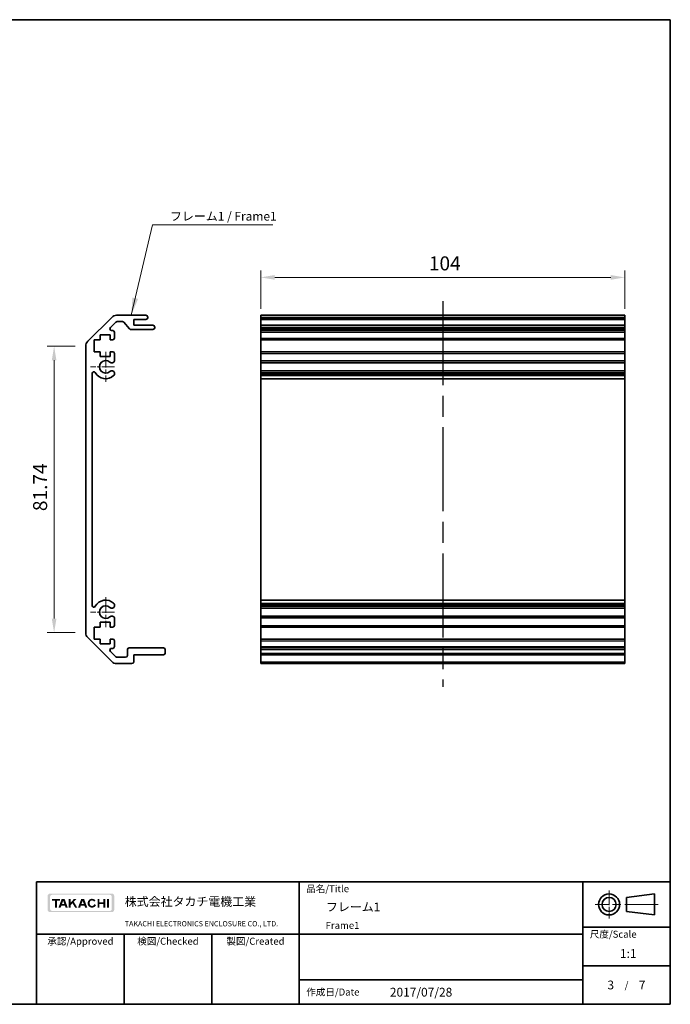
# Model space of a CAD drawing. Units: millimetres. Extents: x 29 to 3999, y 1 to 719.
# Drawn here: x 2014 to 2200, y 16 to 297 of the extents above; entities that cross this region are included whole.
import ezdxf
from ezdxf.enums import TextEntityAlignment as Align

# ---------------------------------------------------------------- set-up
doc = ezdxf.new("R2010")
doc.units = ezdxf.units.MM
doc.header["$LTSCALE"] = 2
doc.linetypes.add('AM_ISO08W050', pattern=[18, 12, -1.5, 3, -1.5])
doc.linetypes.add('CHAIN', pattern=[0.35429999999999995, 0.2362, -0.0295, 0.0591, -0.0295])
doc.layers.get('Defpoints').update_dxf_attribs({"lineweight": 25})
for name, color, linetype, lineweight in [('AM_7', 4, 'AM_ISO08W050', 25), ('Border (ISO)', 7, 'Continuous', 35), ('Center Mark (ISO)', 131, 'Continuous', 18), ('Dimension (ISO)', 7, 'Continuous', 18), ('Dimension (ISO) @ 1', 7, 'Continuous', 18), ('Hatch (ISO)', 1, 'Continuous', 18), ('Symbol (ISO)', 7, 'Continuous', 18), ('Symbol (ISO) @ 1', 7, 'Continuous', 18), ('Title (ISO)', 7, 'Continuous', 35), ('Visible (ISO)', 7, 'Continuous', 35), ('Visible Narrow (ISO)', 7, 'Continuous', 25)]:
    doc.layers.add(name, color=color, linetype=linetype, lineweight=lineweight)
doc.styles.add('Note Text (TK)', font='txt')
doc.styles.add('文字スタイル67', font='arial.ttf')
doc.dimstyles.new('Default - Method 1b (TK)', dxfattribs={"dimscale": 2, "dimtxt": 2.5, "dimasz": 2.5, "dimexe": 1, "dimexo": 1.499999999999999, "dimgap": 1, "dimtad": 1, "dimtoh": 1, "dimrnd": 1e-08, "dimdsep": 46, "dimtxsty": 'Note Text (TK)', "dimcen": 0.09, "dimdle": 5, "dimclrd": 100, "dimclre": 100, "dimclrt": 7, "dimadec": 1, "dimazin": 1, "dimtfac": 1, "dimtmove": 0, "dimatfit": 3, "dimfxl": 1, "dimtolj": 1, "dimlwd": -1, "dimlwe": -1, "dimarcsym": 0})
doc.dimstyles.new('Default - Method 1b (TK)$7', dxfattribs={"dimscale": 2, "dimtxt": 2.5, "dimasz": 2.5, "dimexe": 1, "dimexo": 1.499999999999999, "dimgap": 1, "dimtad": 1, "dimtoh": 1, "dimrnd": 1e-08, "dimdsep": 46, "dimtxsty": 'Note Text (TK)', "dimcen": 0.09, "dimdle": 5, "dimclrd": 100, "dimclre": 100, "dimclrt": 7, "dimadec": 1, "dimazin": 1, "dimtfac": 1, "dimtmove": 0, "dimatfit": 3, "dimfxl": 1, "dimtolj": 1, "dimlwd": -1, "dimlwe": -1, "dimarcsym": 0})

# ---------------------------------------------------------------- blocks, each defined once
blk = doc.blocks.new('図面枠 tk図枠')
at = {"layer": 'Border (ISO)'}
for p, q in [((14.49999999999999, 289), (405.4999999999999, 289)), ((14.49999999999999, 289), (14.50000000000001, 8.000000000000007)), ((405.4999999999999, 289), (405.4999999999999, 8.000000000000007)), ((14.50000000000001, 8.000000000000007), (405.4999999999999, 8.000000000000007))]:
    blk.add_line(p, q, dxfattribs=at)
blk = doc.blocks.new('表題欄 tk表題欄')
at = {"layer": 'Hatch (ISO)'}
h = blk.add_hatch(color=256, dxfattribs=at)
edge = h.paths.add_edge_path(flags=0)
edge.add_arc((95.57537688673352, 236.2990653650367), 0.5958259999999996, 269.9999999999897, 360)
edge.add_line((96.17120288673351, 236.2990653650368), (96.17120288673348, 239.7107813650365))
edge.add_arc((95.5753768867335, 239.7107813650366), 0.5958259999999996, 0, 90.0000000000068)
edge.add_line((95.57537688673342, 240.3066073650366), (79.13710888673356, 240.3066073650366))
edge.add_arc((79.13710888673353, 239.7107813650366), 0.5958259999999996, 89.99999999999744, 180)
edge.add_line((78.54128288673353, 239.7107813650365), (78.54128288673331, 236.2990653650368))
edge.add_arc((79.13710888673332, 236.2990653650365), 0.5958259999999996, 180, 270.0000000000231)
edge.add_line((79.13710888673356, 235.7032393650365), (95.57537688673342, 235.7032393650367))
edge = h.paths.add_edge_path()
edge.add_line((77.83935088673357, 239.9556413650366), (77.83935088673357, 236.0542053650368))
edge.add_arc((78.54128288673346, 236.0542053650367), 0.7019319999998935, 180, 270.0000000000087)
edge.add_line((78.54128288673357, 235.3522733650368), (96.17120288673352, 235.3522733650368))
edge.add_arc((96.17120288673351, 236.0542053650367), 0.7019319999998921, 270, 360)
edge.add_line((96.8731348867334, 236.0542053650368), (96.87313488673352, 239.9556413650366))
edge.add_arc((96.1712028867336, 239.9556413650367), 0.7019319999998921, 0, 90.00000000000873)
edge.add_line((96.17120288673348, 240.6575733650367), (78.54128288673357, 240.6575733650366))
edge.add_arc((78.54128288673357, 239.9556413650366), 0.7019319999999984, 90, 180)
for points in [[(79.07181288673355, 239.1476033650369), (79.07181288673355, 238.6578833650367), (79.92066088673353, 238.6578833650367), (79.92066088673353, 236.6581933650368), (80.50832488673353, 236.6581933650368), (80.50832488673353, 238.6578833650367), (81.35717288673355, 238.6578833650367), (81.35717288673355, 239.1476033650369)], [(85.68407849525303, 236.6581933650368), (84.9434673993943, 237.8918698287545), (84.41792288673358, 237.3246628822781), (84.41792288673358, 236.6581933650368), (83.89555488673355, 236.6581933650368), (83.89555488673355, 239.1476033650369), (84.41792288673358, 239.1476033650369), (84.41792288673358, 238.0993979968839), (85.38913556809511, 239.1476033650369), (86.10696490847272, 239.1476033650369), (85.31925422435492, 238.2974470774499), (86.30334488673353, 236.6581933650368)], [(92.09142939614459, 239.1476033650369), (92.09142939614459, 236.6581933650368), (92.60971639614465, 236.6581933650368), (92.60971639614465, 237.6580383650368), (93.76872039614462, 237.6580383650368), (93.76872039614462, 236.6581933650368), (94.28700739614459, 236.6581933650368), (94.28700739614459, 239.1476033650369), (93.76872039614462, 239.1476033650369), (93.76872039614462, 238.1477583650367), (92.60971639614465, 238.1477583650367), (92.60971639614465, 239.1476033650369)], [(94.84202339614467, 239.1476033650369), (94.84202339614467, 236.6581933650368), (95.36439139614473, 236.6581933650368), (95.36439139614473, 239.1476033650369)]]:
    blk.add_hatch(color=256, dxfattribs=at).paths.add_polyline_path(points)
h = blk.add_hatch(color=256, dxfattribs=at)
h.paths.add_polyline_path([(82.59020695886475, 237.7110913650368), (81.95242681460243, 237.7110913650368), (82.27131688673356, 238.5794973650367)], flags=0)
h.paths.add_polyline_path([(82.77903014574996, 237.1968853650368), (81.76360362771717, 237.1968853650368), (81.56578886050404, 236.6581933650368), (80.94907288673355, 236.6581933650368), (81.86321688673357, 239.1476033650369), (82.67941688673353, 239.1476033650369), (83.59356088673351, 236.6581933650368), (82.97684491296302, 236.6581933650368)])
h = blk.add_hatch(color=256, dxfattribs=at)
h.paths.add_polyline_path([(87.52707281460246, 237.7110913650368), (88.16485295886469, 237.7110913650368), (87.84596288673359, 238.5794973650367)], flags=0)
h.paths.add_polyline_path([(87.14043486050403, 236.6581933650368), (87.3382496277172, 237.1968853650368), (88.35367614574989, 237.1968853650368), (88.551490912963, 236.6581933650368), (89.16820688673343, 236.6581933650368), (88.25406288673352, 239.1476033650369), (87.43786288673356, 239.1476033650369), (86.52371888673358, 236.6581933650368)])
h = blk.add_hatch(color=256, dxfattribs=at)
edge = h.paths.add_edge_path()
edge.add_arc((90.52309888673334, 237.9028983650369), 1.273272000000011, 38.55054079078439, 336.5820184016556)
edge.add_line((91.69149139614446, 237.3968543650369), (91.17255542714857, 237.6216113977801))
edge.add_ellipse((90.52309888673352, 237.9028983650369), major_axis=(0, -0.7998759999999119), ratio=0.8673469387756529, start_angle=128.5505407907963, end_angle=426.582018401653, ccw=False)
edge.add_line((91.09381514418376, 238.3576891122095), (91.51887237036831, 238.6964075050431))
at = {"layer": 'Title (ISO)'}
for p, q in [((74.70882392282105, 244.052739026017), (255.7088239228211, 244.052739026017)), ((74.70882392282105, 209.052739026017), (74.70882392282105, 244.052739026017)), ((149.7088239228211, 244.052739026017), (149.7088239228211, 209.052739026017)), ((230.7088239228211, 244.052739026017), (230.7088239228211, 209.052739026017)), ((255.7088239228211, 244.052739026017), (255.7088239228211, 209.052739026017)), ((243.2088239228211, 239.552739026017), (251.2088239228211, 240.5527390260171)), ((243.2088239228211, 239.552739026017), (243.2088239228211, 235.552739026017)), ((251.2088239228211, 234.552739026017), (251.2088239228211, 240.5527390260171)), ((243.2088239228211, 235.552739026017), (251.2088239228211, 234.552739026017)), ((230.7088239228211, 231.052739026017), (255.7088239228211, 231.052739026017)), ((74.70882392282105, 229.052739026017), (230.7088239228211, 229.052739026017)), ((99.70882392282108, 229.052739026017), (99.70882392282108, 209.052739026017)), ((124.708823922821, 229.052739026017), (124.708823922821, 209.052739026017)), ((230.7088239228211, 220.052739026017), (255.7088239228211, 220.052739026017)), ((149.7088239228211, 216.052739026017), (230.7088239228211, 216.052739026017)), ((255.7088239228211, 209.052739026017), (74.70882392282105, 209.052739026017))]:
    blk.add_line(p, q, dxfattribs=at)
at = {"layer": 'Title (ISO)', "color": 4, "linetype": 'CHAIN', "lineweight": 18, "ltscale": 8.889559745788574}
blk.add_line((238.2088239228211, 241.552739026017), (238.2088239228211, 233.552739026017), dxfattribs=at)
at = {"layer": 'Title (ISO)', "color": 4, "linetype": 'CHAIN', "lineweight": 18, "ltscale": 20.00163269042969}
blk.add_line((252.2088239228211, 237.552739026017), (234.2088239228211, 237.552739026017), dxfattribs=at)
at = {"layer": 'Title (ISO)'}
for radius in [3, 2]:
    blk.add_circle((238.2088239228211, 237.552739026017), radius, dxfattribs=at)
at = {"layer": 'Title (ISO)', "color": 1, "char_height": 2.000000029802322, "line_spacing_factor": 1.5, "style": 'Note Text (TK)'}
for s, insert, attachment_point in [('\\fＭＳ Ｐゴシック|b0|i0;\\H2.0000;品名/Title', (151.708823922821, 242.052739026017), 4), ('\\fＭＳ Ｐゴシック|b0|i0;\\H2.0000;承認/Approved', (87.20882392282108, 227.052739026017), 5), ('\\fＭＳ Ｐゴシック|b0|i0;\\H2.0000;検図/Checked', (112.208823922821, 227.052739026017), 5), ('\\fＭＳ Ｐゴシック|b0|i0;\\H2.0000;製図/Created', (137.2088239228211, 227.052739026017), 5), ('\\fＭＳ Ｐゴシック|b0|i0;\\H2.0000;尺度/Scale', (232.7088239228211, 229.052739026017), 4), ('\\fＭＳ Ｐゴシック|b0|i0;\\H2.0000;作成日/Date', (151.708823922821, 212.552739026017), 4)]:
    blk.add_mtext(s, dxfattribs=dict(at, insert=insert, attachment_point=attachment_point))
at = {"layer": 'Title (ISO)', "color": 7, "line_spacing_factor": 1.5, "style": 'Note Text (TK)'}
for s, insert, char_height, attachment_point in [('株式会社タカチ電機工業', (99.87313488673345, 238.052739026017), 2.5, 4), ('\\fArial|b0|i0;\\H1.4986;TAKACHI ELECTRONICS ENCLOSURE CO., LTD.', (99.87313488673342, 232.052739026017), 1.49859994649887, 4), ('\\fＭＳ Ｐゴシック|b0|i0;\\H2.0000;/', (243.2088239228211, 214.552739026017), 2.000000029802322, 5)]:
    blk.add_mtext(s, dxfattribs=dict(at, insert=insert, char_height=char_height, attachment_point=attachment_point))
at = {"layer": 'Title (ISO)', "color": 7}
for tag, p, height, style in [('<品名>_001', (157.2826875528348, 235.5328526211061), 2.5, 'Note Text (TK)'), ('<Title>_001', (157.7088239228211, 230.5513747487906), 2.000000029802322, '文字スタイル67'), ('<尺度>_001', (240.8224602183016, 222.302739026017), 2.5, 'Note Text (TK)'), ('作成日_001', (175.6037100153155, 211.2601253517655), 2.5, 'Note Text (TK)'), ('<ページ_No.>_001', (238.0980284456275, 213.302739026017), 2.5, 'Note Text (TK)'), ('<総ページ数>_001', (246.7855284409709, 213.302739026017), 2.5, 'Note Text (TK)')]:
    blk.add_attdef(tag, p, '', height=height, dxfattribs=dict(at, style=style))
at = {"layer": 'Title (ISO)', "color": 7, "style": 'Note Text (TK)'}
blk.add_attdef('<承認>', text='', height=2.5, dxfattribs=at).set_placement((87.20882392282108, 217.052739026017), align=Align.MIDDLE_CENTER)
blk = doc.blocks.new('*D35')
at = {"layer": 'Defpoints', "color": 0}
for p in [(2023.486510920415, 203.8073142566751), (2032.510572956684, 203.8073142566751), (2032.510572956684, 122.0641685061674)]:
    blk.add_point(p, dxfattribs=at)
at = {"layer": 'Dimension (ISO)', "color": 100}
for p, q in [((2029.510572956684, 203.8073142566751), (2021.486510920415, 203.8073142566751)), ((2023.486510920415, 126.0641685061674), (2023.486510920415, 199.807314256675)), ((2029.510572956684, 122.0641685061674), (2021.486510920415, 122.0641685061674))]:
    blk.add_line(p, q, dxfattribs=at)
for points in [[(2022.819844253748, 199.807314256675), (2024.153177587082, 199.807314256675), (2023.486510920415, 203.8073142566751)], [(2022.819844253748, 126.0641685061674), (2024.153177587082, 126.0641685061674), (2023.486510920415, 122.0641685061674)]]:
    blk.add_solid(points, dxfattribs=at)
at = {"layer": 'Dimension (ISO)', "color": 7, "insert": (2019.486510920415, 156.753923199603), "char_height": 4, "attachment_point": 4, "rotation": 90, "style": 'Note Text (TK)'}
blk.add_mtext('\\A1;81.74', dxfattribs=at)
blk = doc.blocks.new('*D34')
at = {"layer": 'Defpoints', "color": 0}
for p in [(2186.500867379519, 223.4531669812688), (2082.500867379519, 211.4357413814212), (2186.500867379519, 211.4357413814212)]:
    blk.add_point(p, dxfattribs=at)
at = {"layer": 'Dimension (ISO)', "color": 100}
for p, q in [((2082.500867379519, 214.4357413814212), (2082.500867379519, 225.4531669812688)), ((2186.500867379519, 214.4357413814212), (2186.500867379519, 225.4531669812688)), ((2086.500867379519, 223.4531669812688), (2182.500867379519, 223.4531669812688))]:
    blk.add_line(p, q, dxfattribs=at)
for points in [[(2086.500867379519, 224.1198336479354), (2086.500867379519, 222.7865003146021), (2082.500867379519, 223.4531669812688)], [(2182.500867379519, 224.1198336479354), (2182.500867379519, 222.7865003146021), (2186.500867379519, 223.4531669812688)]]:
    blk.add_solid(points, dxfattribs=at)
at = {"layer": 'Dimension (ISO)', "color": 7, "insert": (2130.53495828861, 227.4531669812688), "char_height": 4, "attachment_point": 4, "style": 'Note Text (TK)'}
blk.add_mtext('\\A1;104', dxfattribs=at)

msp = doc.modelspace()

# ---------------------------------------------------------------- linework, layer by layer
at = {"layer": 'AM_7'}
msp.add_line((2134.500867379519, 216.6906650043438), (2134.500867379519, 106.6055715075963), dxfattribs=at)
at = {"layer": 'Center Mark (ISO)', "linetype": 'CHAIN', "ltscale": 9.556283950805664}
for p, q in [((2038.210572956684, 202.2357413814212), (2038.210572956684, 193.6357413814212)), ((2038.210572956684, 132.2357413814212), (2038.210572956684, 123.6357413814212))]:
    msp.add_line(p, q, dxfattribs=at)
at = {"layer": 'Center Mark (ISO)', "linetype": 'CHAIN', "ltscale": 7.556110382080078}
for p, q in [((2040.710572956683, 197.9357413814212), (2033.910572956683, 197.9357413814212)), ((2040.710572956683, 127.9357413814212), (2033.910572956683, 127.9357413814212))]:
    msp.add_line(p, q, dxfattribs=at)
at = {"layer": 'Visible (ISO)'}
for p, q in [((2033.09635939431, 205.2215278190482), (2039.924786519057, 212.0499549437943)), ((2041.33900008143, 212.6357413814212), (2049.710572956684, 212.6357413814212)), ((2042.986039924528, 210.8357413814212), (2041.463264150142, 210.8357413814212)), ((2046.210572956683, 211.4357413814212), (2046.210572956683, 209.7857413814212)), ((2049.710572956684, 211.4357413814212), (2046.210572956683, 211.4357413814212)), ((2050.210572956683, 212.1357413814212), (2050.210572956683, 211.9357413814212)), ((2082.500867379519, 212.6357413814212), (2186.500867379519, 212.6357413814212)), ((2082.500867379519, 212.1357413814212), (2082.500867379519, 212.6357413814213)), ((2082.500867379519, 212.1357413814212), (2082.500867379519, 211.9357413814212)), ((2082.500867379519, 211.4357413814212), (2082.500867379519, 211.9357413814212)), ((2082.500867379519, 211.4357413814212), (2082.500867379519, 209.7857413814212)), ((2082.500867379519, 211.4357413814212), (2186.500867379519, 211.4357413814212)), ((2186.500867379519, 212.6357413814213), (2186.500867379519, 212.1357413814212)), ((2186.500867379519, 211.9357413814212), (2186.500867379519, 212.1357413814212)), ((2186.500867379519, 211.9357413814212), (2186.500867379519, 211.4357413814212)), ((2186.500867379519, 209.7857413814212), (2186.500867379519, 211.4357413814212)), ((2041.109710759549, 210.6892947720145), (2039.559710759549, 209.1392947720145)), ((2039.913264150142, 208.2857413814212), (2040.210572956683, 208.2857413814212)), ((2045.061401329497, 208.7535594620062), (2043.35974458387, 210.6679233008362)), ((2051.710572956683, 208.5857413814212), (2045.435105988838, 208.5857413814212)), ((2046.210572956683, 209.7857413814212), (2051.710572956683, 209.7857413814212)), ((2052.210572956683, 209.2857413814213), (2052.210572956683, 209.0857413814212)), ((2082.500867379519, 209.7857413814212), (2186.500867379519, 209.7857413814212)), ((2082.500867379519, 209.2857413814213), (2082.500867379519, 209.7857413814212)), ((2082.500867379519, 209.2857413814213), (2082.500867379519, 209.0857413814212)), ((2082.500867379519, 208.5857413814212), (2082.500867379519, 209.0857413814212)), ((2082.500867379519, 208.5857413814212), (2082.500867379519, 208.2857413814212)), ((2082.500867379519, 208.5857413814212), (2186.500867379519, 208.5857413814212)), ((2082.500867379519, 208.2857413814212), (2186.500867379519, 208.2857413814212)), ((2082.500867379519, 207.7857413814212), (2082.500867379519, 208.2857413814212)), ((2186.500867379519, 209.7857413814212), (2186.500867379519, 209.2857413814213)), ((2186.500867379519, 209.0857413814212), (2186.500867379519, 209.2857413814213)), ((2186.500867379519, 209.0857413814212), (2186.500867379519, 208.5857413814212)), ((2186.500867379519, 208.2857413814212), (2186.500867379519, 208.5857413814212)), ((2186.500867379519, 208.2857413814212), (2186.500867379519, 207.7857413814212)), ((2034.960572956683, 205.6357413814212), (2034.960572956683, 202.2357413814212)), ((2036.660572956684, 205.6357413814212), (2034.960572956683, 205.6357413814212)), ((2036.660572956684, 207.0357413814213), (2036.660572956684, 205.6357413814212)), ((2039.460572956683, 207.0357413814213), (2036.660572956684, 207.0357413814213)), ((2039.460572956683, 205.6357413814212), (2039.460572956683, 207.0357413814213)), ((2040.210572956683, 205.6357413814212), (2039.460572956683, 205.6357413814212)), ((2040.710572956683, 207.7857413814212), (2040.710572956683, 206.1357413814212)), ((2082.500867379519, 207.7857413814212), (2082.500867379519, 206.1357413814212)), ((2082.500867379519, 205.6357413814212), (2082.500867379519, 206.1357413814212)), ((2082.500867379519, 205.6357413814212), (2082.500867379519, 202.2357413814212)), ((2082.500867379519, 205.6357413814212), (2186.500867379519, 205.6357413814212)), ((2186.500867379519, 206.1357413814212), (2186.500867379519, 207.7857413814212)), ((2186.500867379519, 206.1357413814212), (2186.500867379519, 205.6357413814212)), ((2186.500867379519, 202.2357413814212), (2186.500867379519, 205.6357413814212)), ((2032.510572956684, 122.0641685061674), (2032.510572956684, 203.8073142566751)), ((2034.960572956683, 202.2357413814212), (2036.660572956684, 202.2357413814212)), ((2036.660572956684, 202.2357413814212), (2036.660572956684, 200.8357413814212)), ((2036.660572956684, 200.8357413814212), (2039.460572956683, 200.8357413814212)), ((2039.460572956683, 202.2357413814212), (2040.210572956683, 202.2357413814212)), ((2039.460572956683, 200.8357413814212), (2039.460572956683, 202.2357413814212)), ((2040.710572956683, 201.7357413814212), (2040.710572956683, 199.6084224570509)), ((2082.500867379519, 202.2357413814212), (2186.500867379519, 202.2357413814212)), ((2082.500867379519, 201.7357413814212), (2082.500867379519, 202.2357413814212)), ((2082.500867379519, 201.7357413814212), (2082.500867379519, 199.6084224570509)), ((2082.500867379519, 199.6084224570509), (2186.500867379519, 199.6084224570509)), ((2082.500867379519, 199.0654933921341), (2082.500867379519, 199.6084224570509)), ((2186.500867379519, 202.2357413814212), (2186.500867379519, 201.7357413814212)), ((2186.500867379519, 199.6084224570509), (2186.500867379519, 201.7357413814212)), ((2186.500867379519, 199.6084224570509), (2186.500867379519, 199.0654933921341)), ((2082.500867379519, 199.0654933921341), (2082.500867379519, 196.8059893707084)), ((2082.500867379519, 199.0654933921341), (2186.500867379519, 199.0654933921341)), ((2082.500867379519, 196.2630603057916), (2082.500867379519, 196.8059893707084)), ((2082.500867379519, 196.8059893707084), (2186.500867379519, 196.8059893707084)), ((2186.500867379519, 196.8059893707084), (2186.500867379519, 199.0654933921341)), ((2186.500867379519, 196.8059893707084), (2186.500867379519, 196.2630603057916)), ((2034.310572956684, 196.0260018656309), (2034.310572956684, 129.8454808972115)), ((2040.710572956683, 196.2630603057916), (2040.710683209402, 195.7488810229577)), ((2082.500867379519, 196.2630603057916), (2186.500867379519, 196.2630603057916)), ((2082.500867379519, 196.2630603057916), (2082.500867379519, 195.7488810229577)), ((2082.500867379519, 195.7488810229577), (2186.500867379519, 195.7488810229577)), ((2082.500867379519, 195.4121331073122), (2082.500867379519, 195.7488810229577)), ((2082.500867379519, 194.5356249538914), (2082.500867379519, 195.4121331073122)), ((2082.500867379519, 194.5356249538914), (2082.500867379519, 131.335857808951)), ((2082.500867379519, 194.5356249538914), (2186.500867379519, 194.5356249538914)), ((2186.500867379519, 195.7488810229577), (2186.500867379519, 196.2630603057916)), ((2186.500867379519, 195.7488810229577), (2186.500867379519, 195.4121331073122)), ((2186.500867379519, 195.4121331073122), (2186.500867379519, 194.5356249538914)), ((2186.500867379519, 131.335857808951), (2186.500867379519, 194.5356249538914)), ((2040.710683209402, 130.1226017398847), (2040.710572956683, 129.6084224570508)), ((2082.500867379519, 130.4593496555302), (2082.500867379519, 131.335857808951)), ((2082.500867379519, 131.335857808951), (2186.500867379519, 131.335857808951)), ((2082.500867379519, 130.1226017398847), (2082.500867379519, 130.4593496555302)), ((2082.500867379519, 130.1226017398847), (2186.500867379519, 130.1226017398847)), ((2082.500867379519, 130.1226017398847), (2082.500867379519, 129.6084224570508)), ((2082.500867379519, 129.6084224570508), (2186.500867379519, 129.6084224570508)), ((2082.500867379519, 129.065493392134), (2082.500867379519, 129.6084224570508)), ((2186.500867379519, 131.335857808951), (2186.500867379519, 130.4593496555302)), ((2186.500867379519, 130.4593496555302), (2186.500867379519, 130.1226017398847)), ((2186.500867379519, 129.6084224570508), (2186.500867379519, 130.1226017398847)), ((2186.500867379519, 129.6084224570508), (2186.500867379519, 129.065493392134)), ((2082.500867379519, 129.065493392134), (2082.500867379519, 126.8059893707083)), ((2082.500867379519, 129.065493392134), (2186.500867379519, 129.065493392134)), ((2082.500867379519, 126.2630603057914), (2082.500867379519, 126.8059893707083)), ((2082.500867379519, 126.8059893707083), (2186.500867379519, 126.8059893707083)), ((2186.500867379519, 126.8059893707083), (2186.500867379519, 129.065493392134)), ((2186.500867379519, 126.8059893707083), (2186.500867379519, 126.2630603057914)), ((2036.660572956684, 125.0357413814212), (2036.660572956684, 123.6357413814212)), ((2039.460572956683, 125.0357413814212), (2036.660572956684, 125.0357413814212)), ((2039.460572956683, 123.6357413814212), (2039.460572956683, 125.0357413814212)), ((2040.710572956683, 126.2630603057914), (2040.710572956683, 124.1357413814212)), ((2082.500867379519, 126.2630603057914), (2186.500867379519, 126.2630603057914)), ((2082.500867379519, 126.2630603057914), (2082.500867379519, 124.1357413814212)), ((2082.500867379519, 123.6357413814212), (2082.500867379519, 124.1357413814212)), ((2186.500867379519, 124.1357413814212), (2186.500867379519, 126.2630603057914)), ((2186.500867379519, 124.1357413814212), (2186.500867379519, 123.6357413814212)), ((2034.960572956683, 123.6357413814212), (2034.960572956683, 120.2357413814212)), ((2036.660572956684, 123.6357413814212), (2034.960572956683, 123.6357413814212)), ((2040.210572956683, 123.6357413814212), (2039.460572956683, 123.6357413814212)), ((2082.500867379519, 123.6357413814212), (2082.500867379519, 120.2357413814212)), ((2082.500867379519, 123.6357413814212), (2186.500867379519, 123.6357413814212)), ((2186.500867379519, 120.2357413814212), (2186.500867379519, 123.6357413814212)), ((2039.924786519057, 113.8215278190481), (2033.09635939431, 120.6499549437943)), ((2034.960572956683, 120.2357413814212), (2036.660572956684, 120.2357413814212)), ((2036.660572956684, 120.2357413814212), (2036.660572956684, 118.8357413814212)), ((2036.660572956684, 118.8357413814212), (2039.460572956683, 118.8357413814212)), ((2039.460572956683, 120.2357413814212), (2040.210572956683, 120.2357413814212)), ((2039.460572956683, 118.8357413814212), (2039.460572956683, 120.2357413814212)), ((2040.710572956683, 119.7357413814212), (2040.710572956683, 118.0857413814212)), ((2082.500867379519, 120.2357413814212), (2186.500867379519, 120.2357413814212)), ((2082.500867379519, 119.7357413814212), (2082.500867379519, 120.2357413814212)), ((2082.500867379519, 119.7357413814212), (2082.500867379519, 118.0857413814212)), ((2082.500867379519, 117.7357413814212), (2082.500867379519, 118.0857413814212)), ((2186.500867379519, 120.2357413814212), (2186.500867379519, 119.7357413814212)), ((2186.500867379519, 118.0857413814212), (2186.500867379519, 119.7357413814212)), ((2186.500867379519, 118.0857413814212), (2186.500867379519, 117.7357413814212)), ((2039.559710759549, 116.7321879908279), (2041.109710759549, 115.1821879908279)), ((2040.210572956683, 117.5857413814212), (2039.913264150142, 117.5857413814212)), ((2044.410572956683, 115.5357413814212), (2044.410572956683, 117.2357413814212)), ((2044.910572956684, 117.7357413814212), (2054.710572956683, 117.7357413814212)), ((2046.210572956683, 115.7357413814212), (2046.210572956683, 113.7357413814212)), ((2054.710572956683, 115.7357413814212), (2046.210572956683, 115.7357413814212)), ((2055.210572956683, 117.2357413814212), (2055.210572956683, 116.2357413814212)), ((2082.500867379519, 117.7357413814212), (2186.500867379519, 117.7357413814212)), ((2082.500867379519, 117.2357413814212), (2082.500867379519, 117.7357413814212)), ((2082.500867379519, 117.2357413814212), (2082.500867379519, 116.2357413814212)), ((2082.500867379519, 115.7357413814212), (2082.500867379519, 116.2357413814212)), ((2082.500867379519, 115.7357413814212), (2082.500867379519, 113.7357413814212)), ((2082.500867379519, 115.7357413814212), (2186.500867379519, 115.7357413814212)), ((2186.500867379519, 117.7357413814212), (2186.500867379519, 117.2357413814212)), ((2186.500867379519, 116.2357413814212), (2186.500867379519, 117.2357413814212)), ((2186.500867379519, 116.2357413814212), (2186.500867379519, 115.7357413814212)), ((2186.500867379519, 113.7357413814212), (2186.500867379519, 115.7357413814212)), ((2045.710572956684, 113.2357413814212), (2041.33900008143, 113.2357413814212)), ((2041.463264150142, 115.0357413814212), (2043.910572956683, 115.0357413814212)), ((2082.500867379519, 113.2357413814212), (2082.500867379519, 113.7357413814212)), ((2082.500867379519, 113.2357413814212), (2186.500867379519, 113.2357413814212)), ((2186.500867379519, 113.7357413814212), (2186.500867379519, 113.2357413814212))]:
    msp.add_line(p, q, dxfattribs=at)
for centre, radius, start, end in [((2041.33900008143, 210.6357413814212), 2.00000000000002, 90, 134.9999999999952), ((2041.463264150142, 210.3357413814213), 0.4999999999999583, 90, 135.0000000000063), ((2042.986039924528, 210.3357413814212), 0.500000000000015, 41.63353933657244, 90), ((2049.710572956684, 212.1357413814212), 0.4999999999999938, 0, 90), ((2049.710572956684, 211.9357413814212), 0.4999999999999983, 270, 0), ((2039.913264150142, 208.7857413814212), 0.4999999999999936, 134.9999999999957, 270), ((2040.210572956683, 207.7857413814212), 0.4999999999999983, 0, 90), ((2045.435105988838, 209.0857413814212), 0.4999999999999805, 221.6335393365707, 270), ((2051.710572956683, 209.2857413814213), 0.4999999999999983, 0, 90), ((2051.710572956683, 209.0857413814212), 0.4999999999999916, 270, 0), ((2034.510572956683, 203.807314256675), 1.999999999999997, 134.9999999999957, 180), ((2040.210572956683, 206.1357413814212), 0.4999999999999983, 270, 0), ((2038.210572956684, 197.9357413814212), 1.799999999999998, 47.92021313938765, 312.0797868606122), ((2039.953001485246, 199.8654933921341), 0.7999999999999946, 227.920213139398, 341.2560987676116), ((2040.210572956683, 201.7357413814212), 0.5000000000000006, 0, 90), ((2039.953001485246, 196.0059893707084), 0.7999999999999998, 18.74390123239059, 132.0797868606124), ((2034.810312472474, 196.0260018656309), 0.499739515790288, 29.32052936235551, 180), ((2038.210572956684, 197.9357413814212), 3.400116427529798, 209.3205293623558, 312.0797868606125), ((2039.953001485246, 196.0059893707084), 0.8001164275298558, 312.0797868606132, 341.2560987676079), ((2034.810312472474, 129.8454808972115), 0.4997395157902901, 180, 330.6794706376432), ((2038.210572956684, 127.9357413814212), 3.4001164275298, 47.92021313939776, 150.6794706376448), ((2038.210572956684, 127.9357413814212), 1.800000000000002, 47.92021313938731, 312.0797868606024), ((2039.953001485246, 129.8654933921341), 0.8000000000000101, 227.9202131393987, 341.2560987676031), ((2039.953001485246, 129.8654933921341), 0.8001164275297087, 18.74390123238752, 47.9202131393979), ((2039.953001485246, 126.0059893707083), 0.8000000000000017, 18.74390123238326, 132.0797868606124), ((2040.210572956683, 124.1357413814212), 0.4999999999999993, 270, 0), ((2034.510572956683, 122.0641685061674), 1.999999999999986, 180, 225.0000000000044), ((2040.210572956683, 119.7357413814212), 0.4999999999999983, 0, 90), ((2040.210572956683, 118.0857413814212), 0.4999999999999972, 270, 0), ((2039.913264150142, 117.0857413814212), 0.5000000000000071, 90, 224.9999999999936), ((2043.910572956683, 115.5357413814212), 0.4999999999999983, 270, 0), ((2044.910572956684, 117.2357413814212), 0.4999999999999938, 90, 180), ((2054.710572956683, 117.2357413814212), 0.4999999999999983, 0, 90), ((2054.710572956683, 116.2357413814212), 0.4999999999999983, 270, 0), ((2041.33900008143, 115.2357413814212), 2.000000000000019, 225.0000000000046, 270), ((2041.463264150142, 115.5357413814212), 0.5000000000000139, 225.0000000000044, 270), ((2045.710572956684, 113.7357413814212), 0.4999999999999983, 270, 0)]:
    msp.add_arc(centre, radius, start, end, dxfattribs=at)
at = {"layer": 'Visible Narrow (ISO)'}
for p, q in [((2082.500867379519, 212.1357413814212), (2186.500867379519, 212.1357413814212)), ((2082.500867379519, 211.9357413814212), (2186.500867379519, 211.9357413814212)), ((2082.500867379519, 209.2857413814213), (2186.500867379519, 209.2857413814213)), ((2082.500867379519, 209.0857413814212), (2186.500867379519, 209.0857413814212)), ((2082.500867379519, 207.7857413814212), (2186.500867379519, 207.7857413814212)), ((2082.500867379519, 206.1357413814212), (2186.500867379519, 206.1357413814212)), ((2082.500867379519, 201.7357413814212), (2186.500867379519, 201.7357413814212)), ((2082.500867379519, 195.4121331073122), (2186.500867379519, 195.4121331073122)), ((2082.500867379519, 130.4593496555302), (2186.500867379519, 130.4593496555302)), ((2082.500867379519, 124.1357413814212), (2186.500867379519, 124.1357413814212)), ((2082.500867379519, 119.7357413814212), (2186.500867379519, 119.7357413814212)), ((2082.500867379519, 118.0857413814212), (2186.500867379519, 118.0857413814212)), ((2082.500867379519, 117.2357413814212), (2186.500867379519, 117.2357413814212)), ((2082.500867379519, 116.2357413814212), (2186.500867379519, 116.2357413814212)), ((2082.500867379519, 113.7357413814212), (2186.500867379519, 113.7357413814212))]:
    msp.add_line(p, q, dxfattribs=at)

# ---------------------------------------------------------------- block references
msp.add_blockref('図面枠 tk図枠', (1794.000000736002, 8.000000887435588))
ref = msp.add_blockref('表題欄 tk表題欄', (1943.791176813181, -193.0527381385814))
ref.add_attrib('<品名>_001', 'フレーム1', (2101.130682548681, 42.54602124905495), dxfattribs={"layer": 'Title (ISO)', "color": 7, "height": 2.5, "style": 'Note Text (TK)'})
ref.add_attrib('<尺度>_001', '1:1', (2185.1107961298, 29.25000088743562), dxfattribs={"layer": 'Title (ISO)', "color": 7, "height": 2.5, "style": 'Note Text (TK)'})
ref.add_attrib('作成日_001', '2017/07/28', (2119.394886828496, 18.20738721318408), dxfattribs={"layer": 'Title (ISO)', "color": 7, "height": 2.5, "style": 'Note Text (TK)'})
ref.add_attrib('<Title>_001', 'Frame1', (2101.041610550484, 37.52455748379499), dxfattribs={"layer": 'Title (ISO)', "color": 7, "height": 2.000000029802322, "style": '文字スタイル67'})
ref.add_attrib('<ページ_No.>_001', '3', (2181.534789249154, 20.26705409343833), dxfattribs={"layer": 'Title (ISO)', "color": 7, "height": 2.5, "style": 'Note Text (TK)'})
ref.add_attrib('<総ページ数>_001', '7', (2190.511205440186, 20.2500008874356), dxfattribs={"layer": 'Title (ISO)', "color": 7, "height": 2.5, "style": 'Note Text (TK)'})

# ---------------------------------------------------------------- texts
at = {"layer": 'Symbol (ISO)', "color": 7, "insert": (2056.586750088588, 238.8809431855988), "char_height": 2.5, "width": 31.11111164093018, "attachment_point": 7, "line_spacing_factor": 1.5, "style": 'Note Text (TK)'}
msp.add_mtext('{フレーム1 / Frame1}', dxfattribs=at)

# ---------------------------------------------------------------- dimensions: what is measured, and where the dimension line sits
at = {"layer": 'Dimension (ISO) @ 1', "color": 100}
for base, p1, p2, angle, picture, middle in [((2186.500867379519, 223.4531669812688), (2082.500867379519, 211.4357413814212), (2186.500867379519, 211.4357413814212), 180, '*D34', (2134.500867379519, 223.4531669812688)), ((2023.486510920415, 203.8073142566751), (2032.510572956684, 122.0641685061674), (2032.510572956684, 203.8073142566751), 90, '*D35', (2023.486510920415, 162.9357413814212))]:
    dim = msp.add_linear_dim(base=base, p1=p1, p2=p2, angle=angle, dimstyle='Default - Method 1b (TK)', override={"dimscale": 1, "dimtxt": 4, "dimasz": 4, "dimexe": 2, "dimexo": 2.999999999999999, "dimgap": 2, "dimtoh": 0, "dimdec": 2, "dimcen": 0.18, "dimtp": 0, "dimtm": 0, "dimtdec": 2, "dimtix": 0, "dimtofl": 0, "dimtmove": 0, "dimatfit": 1}, dxfattribs=at)
    dim.commit()
    dim.dimension.update_dxf_attribs({"geometry": picture, "text_midpoint": middle, "dimtype": 128})

# ---------------------------------------------------------------- leaders
at = {"layer": 'Symbol (ISO) @ 1', "color": 100, "annotation_type": 0, "has_hookline": 1, "hookline_direction": 0, "text_width": 29.36079545454546}
msp.add_leader([(2045.524786519056, 212.6357413814213), (2051.586750088588, 238.4642765189322), (2056.586750088588, 238.4642765189322)], dimstyle='Default - Method 1b (TK)$7', override={"dimscale": 1, "dimtxt": 5, "dimasz": 5, "dimgap": 0, "dimtad": 1}, dxfattribs=at)

doc.saveas('drawing.dxf')
